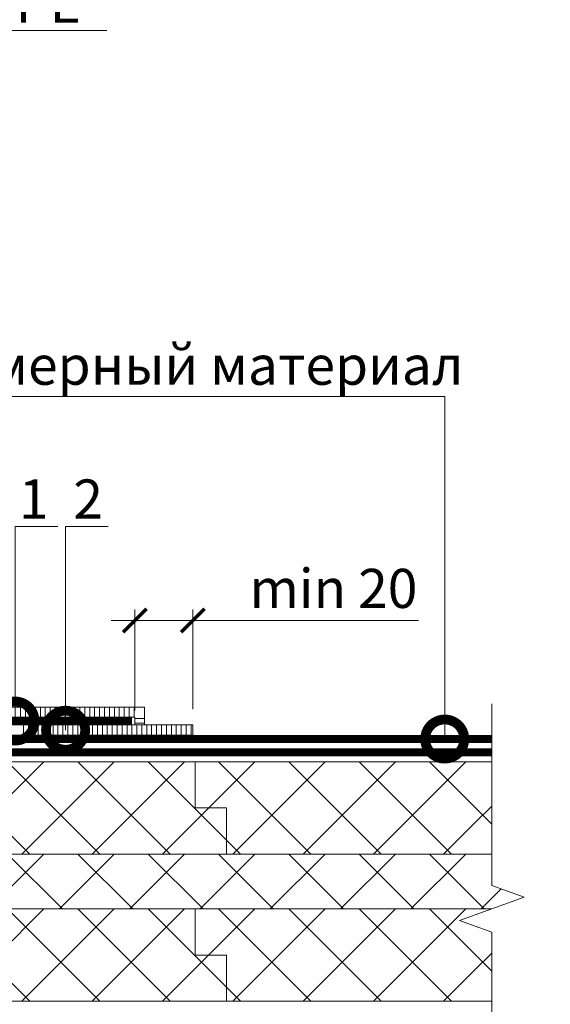
# Model space of a CAD drawing. Units: millimetres. Extents: x 87031 to 244484, y -33700 to -2180.
# Drawn here: x 216572 to 216911, y -12894 to -12265 of the extents above; entities that cross this region are included whole.
import ezdxf
from ezdxf import colors
from ezdxf.entities.mleader import LeaderData, LeaderLine
from ezdxf.math import Vec2, Vec3

# ---------------------------------------------------------------- set-up
doc = ezdxf.new("R2010")
doc.units = ezdxf.units.MM
doc.linetypes.add('штриховая 50', pattern=[1, 0.5, -0.5])
doc.layers.get('0').update_dxf_attribs({"lineweight": 30})
doc.layers.get('DEFPOINTS').update_dxf_attribs({"color": 251, "lineweight": 0})
for name, color, linetype, lineweight in [('FP-XX-МАРКИ ПОМЕЩЕНИЙ', 250, 'Continuous', 25), ('TN-ГИДРОИЗОЛЯЦИЯ БИТУМАЯ', 32, 'Continuous', 15), ('TN-ГИДРОИЗОЛЯЦИЯ БИТУМАЯ нижняя', 173, 'Continuous', 15), ('TN-КЛЕЙ', 1, 'Continuous', 15), ('TN-РАЗМЕРЫ', 184, 'Continuous', 15), ('TN-РАЗМЕРЫ @ 10', 184, 'Continuous', 15), ('TN-УТЕПЛИТЕЛЬ XPS', 252, 'Continuous', 15)]:
    doc.layers.add(name, color=color, linetype=linetype, lineweight=lineweight)
doc.layers.add('TN-АННОТАЦИИ', color=7, linetype='Continuous', lineweight=20, true_color=0x000000)
doc.layers.add('TN-АННОТАЦИИ @ 10', color=7, linetype='Continuous', lineweight=20, true_color=0x000000)
doc.styles.add('TN-Текст', font='isocpeur.ttf')
doc.styles.add('TN-Текст-Аннотативный', font='isocpeur.ttf')
doc.dimstyles.new('ПТС-Размеры-Аннотативный$0', dxfattribs={"dimtxt": 2.5, "dimasz": 1.5, "dimexe": 0.7, "dimexo": 1, "dimgap": 0.8, "dimtad": 1, "dimdec": 0, "dimzin": 0, "dimdsep": 46, "dimtxsty": 'TN-Текст-Аннотативный', "dimblk": 'ARCHTICK', "dimcen": 2, "dimdle": 0.7, "dimadec": 0, "dimazin": 0, "dimtfac": 1, "dimtdec": 0, "dimtmove": 1, "dimatfit": 3, "dimfxl": 0.7, "dimtfill": 1, "dimtolj": 1, "dimtzin": 0, "dimlwd": -1, "dimlwe": -1, "dimarcsym": 0})

# ---------------------------------------------------------------- blocks, each defined once
blk = doc.blocks.new('_ARCHTICK')
at = {"color": 0, "linetype": 'ByBlock', "ltscale": 10, "const_width": 0.15}
blk.add_lwpolyline([(-0.5, -0.5), (0.5, 0.5)], dxfattribs=at)
blk = doc.blocks.new('*D415')
at = {"layer": 'DEFPOINTS', "color": 0, "transparency": 16777216}
for p in [(216645.61, -12648.99), (216645.61, -12716.49), (216682.75, -12715.74)]:
    blk.add_point(p, dxfattribs=at)
at = {"layer": 'TN-РАЗМЕРЫ', "color": 0, "transparency": 16777216}
for p, q in [((216645.61, -12706.49), (216645.61, -12641.99)), ((216682.75, -12705.74), (216682.75, -12641.99)), ((216645.61, -12648.99), (216630.61, -12648.99)), ((216682.75, -12648.99), (216645.61, -12648.99)), ((216682.75, -12648.99), (216645.61, -12648.99)), ((216682.75, -12648.99), (216697.75, -12648.99)), ((216826.74, -12648.99), (216682.75, -12648.99))]:
    blk.add_line(p, q, dxfattribs=at)
at = {"layer": 'TN-РАЗМЕРЫ', "color": 0, "transparency": 16777216, "xscale": 15, "yscale": 15, "zscale": 15}
blk.add_blockref('_ARCHTICK', (216645.61, -12648.99), dxfattribs=at)
at = {"layer": 'TN-РАЗМЕРЫ', "color": 0, "transparency": 16777216, "xscale": 15, "yscale": 15, "zscale": 15, "rotation": 180}
blk.add_blockref('_ARCHTICK', (216682.75, -12648.99), dxfattribs=at)
at = {"layer": 'TN-РАЗМЕРЫ', "color": 0, "transparency": 16777216, "insert": (216772.49, -12628.48), "char_height": 25, "attachment_point": 5, "style": 'TN-Текст-Аннотативный', "bg_fill": 3, "box_fill_scale": 1.1, "bg_fill_color": 256, "bg_fill_true_color": 13158600, "bg_fill_transparency": 0}
blk.add_mtext('\\A1;min 20', dxfattribs=at)
blk = doc.blocks.new('_DotSmall')
at = {"color": 0, "linetype": 'ByBlock', "const_width": 0.5}
blk.add_lwpolyline([(-0.0625, 0, 1), (0.0625, 0, 1)], format="xyb", close=True, dxfattribs=at)
blk = doc.blocks.new('*U81')
at = {"lineweight": 0}
blk.add_wipeout([(535.1, 50.9), (535.1, -959.9), (329.1, -1034.9), (741.2, -1184.9), (535.1, -1259.9), (535.1, -2069.9), (329.1, -2144.9), (741.2, -2294.9), (535.1, -2369.9), (535.1, -3370.9), (0, -3370.9), (0, -2369.9), (206.1, -2294.9), (-206.1, -2144.9), (0, -2069.9), (0, -1259.9), (206.1, -1184.9), (-206.1, -1034.9), (0, -959.9), (0, 50.9)], dxfattribs=at).dxf.layer = 'FP-XX-МАРКИ ПОМЕЩЕНИЙ'
at = {"linetype": 'Continuous'}
blk.add_lwpolyline([(0, -3529.8), (0, -2369.9), (0, -2369.9), (206.1, -2294.9), (-206.1, -2144.9), (0, -2069.9), (0, -2069.9), (0, -1259.9), (206.1, -1184.9), (-206.1, -1034.9), (0, -959.9), (0, 200)], dxfattribs=at)

msp = doc.modelspace()

# ---------------------------------------------------------------- hatches: boundary and pattern name
at = {"layer": 'TN-УТЕПЛИТЕЛЬ XPS', "lineweight": 0, "true_color": 0x000000, "transparency": 33554559}
h = msp.add_hatch(dxfattribs=at)
h.set_pattern_fill('ANSI37', color=18, scale=10)
h.set_pattern_definition([(45, (191655.748, -10685.4), (-22.45064, 22.45064), []), (135, (191655.748, -10685.4), (-22.45064, -22.45064), [])])
h.paths.add_polyline_path([(216893.84, -12739.24), (216893.84, -12798.24), (215893.25, -12798.24), (215893.25, -12739.24)])
h = msp.add_hatch(dxfattribs=at)
h.set_pattern_fill('ANSI37', color=18, scale=10)
h.set_pattern_definition([(45, (191655.747, -10744.4), (-22.45064, 22.45064), []), (135, (191655.747, -10744.4), (-22.45064, -22.45064), [])])
h.paths.add_polyline_path([(216893.84, -12798.24), (216893.84, -12833.24), (215893.25, -12833.24), (215893.25, -12798.24)])
h = msp.add_hatch(dxfattribs=at)
h.set_pattern_fill('ANSI37', color=18, scale=10)
h.set_pattern_definition([(45, (191655.747, -10779.4), (-22.45064, 22.45064), []), (135, (191655.747, -10779.4), (-22.45064, -22.45064), [])])
h.paths.add_polyline_path([(216893.84, -12833.24), (216893.84, -12892.24), (215893.25, -12892.24), (215893.25, -12833.24)])

# ---------------------------------------------------------------- linework, layer by layer
at = {"lineweight": 20}
for points in [[(216893.84, -12739.24), (215893.25, -12739.24), (215893.25, -12798.24), (216893.84, -12798.24)], [(216893.84, -12798.24), (215893.25, -12798.24), (215893.25, -12833.24), (216893.84, -12833.24)], [(216893.84, -12833.24), (215893.25, -12833.24), (215893.25, -12892.24), (216893.84, -12892.24)]]:
    msp.add_lwpolyline(points, close=True, dxfattribs=at)
at = {"layer": 'TN-ГИДРОИЗОЛЯЦИЯ БИТУМАЯ', "color": 244, "linetype": 'штриховая 50', "ltscale": 10, "true_color": 0x991b1e, "const_width": 5}
msp.add_lwpolyline([(216343.75, -12713.24), (216643.75, -12713.24)], dxfattribs=at)
at = {"layer": 'TN-ГИДРОИЗОЛЯЦИЯ БИТУМАЯ', "linetype": 'штриховая 50', "ltscale": 10, "const_width": 5}
msp.add_lwpolyline([(216343.75, -12724.74), (216883.28, -12724.74)], dxfattribs=at)
at = {"layer": 'TN-ГИДРОИЗОЛЯЦИЯ БИТУМАЯ нижняя', "linetype": 'штриховая 50', "ltscale": 10, "const_width": 5}
msp.add_lwpolyline([(216343.75, -12733.24), (216883.28, -12733.24)], dxfattribs=at)
at = {"layer": 'TN-КЛЕЙ', "ltscale": 100}
for p, q in [((216572.7, -12710.74), (216572.7, -12704.44)), ((216575.85, -12710.74), (216575.85, -12704.44)), ((216579, -12710.74), (216579, -12704.44)), ((216582.15, -12710.74), (216582.15, -12704.44)), ((216585.3, -12710.74), (216585.3, -12704.44)), ((216588.45, -12710.74), (216588.45, -12704.44)), ((216591.6, -12710.74), (216591.6, -12704.44)), ((216594.75, -12710.74), (216594.75, -12704.44)), ((216597.9, -12710.74), (216597.9, -12704.44)), ((216601.05, -12710.74), (216601.05, -12704.44)), ((216604.2, -12710.74), (216604.2, -12704.44)), ((216607.35, -12710.74), (216607.35, -12704.44)), ((216610.5, -12710.74), (216610.5, -12704.44)), ((216613.65, -12710.74), (216613.65, -12704.44)), ((216616.8, -12710.74), (216616.8, -12704.44)), ((216619.95, -12710.74), (216619.95, -12704.44)), ((216623.1, -12710.74), (216623.1, -12704.44)), ((216626.25, -12710.74), (216626.25, -12704.44)), ((216574.49, -12722.24), (216574.49, -12715.74)), ((216577.64, -12722.24), (216577.64, -12715.74)), ((216580.79, -12722.24), (216580.79, -12715.74)), ((216583.94, -12722.24), (216583.94, -12715.74)), ((216587.09, -12722.24), (216587.09, -12715.74)), ((216590.24, -12722.24), (216590.24, -12715.74)), ((216593.39, -12722.24), (216593.39, -12715.74)), ((216596.54, -12722.24), (216596.54, -12715.74)), ((216599.69, -12722.24), (216599.69, -12715.74)), ((216602.84, -12722.24), (216602.84, -12715.74)), ((216605.99, -12722.24), (216605.99, -12715.74)), ((216609.14, -12722.24), (216609.14, -12715.74)), ((216612.29, -12722.24), (216612.29, -12715.74)), ((216615.44, -12722.24), (216615.44, -12715.74)), ((216618.59, -12722.24), (216618.59, -12715.74)), ((216621.74, -12722.24), (216621.74, -12715.74)), ((216624.89, -12722.24), (216624.89, -12715.74))]:
    msp.add_line(p, q, dxfattribs=at)
msp.add_lwpolyline([(216343.75, -12722.24), (216682.75, -12722.24)], dxfattribs=at)
at = {"layer": 'TN-УТЕПЛИТЕЛЬ XPS', "color": 0, "lineweight": 0, "transparency": 33554559}
for points in [[(216684.14, -12739.24), (216684.14, -12768.74), (216704.14, -12768.74), (216704.14, -12798.24)], [(216684.14, -12833.24), (216684.14, -12862.74), (216704.14, -12862.74), (216704.14, -12892.24)]]:
    msp.add_lwpolyline(points, dxfattribs=at)

# ---------------------------------------------------------------- leaders
at = {"layer": 'TN-АННОТАЦИИ @ 10'}
ml = msp.add_multileader_mtext('Standard', dxfattribs=at)
ml.set_content('1', color=256, style='TN-Текст')
ml.set_leader_properties(color=256, linetype='ByLayer', lineweight=-1)
ml.set_arrow_properties(name='DOTSMALL')
ml.build(insert=Vec2(0, 0))
ml.multileader.update_dxf_attribs({"text_left_attachment_type": 6, "text_right_attachment_type": 6, "dogleg_length": 100, "arrow_head_size": 50, "scale": 10})
ctx = ml.context
ctx.base_point, ctx.scale, ctx.char_height, ctx.arrow_head_size, ctx.landing_gap_size, ctx.plane_origin = Vec3(216577.29, -12588.87), 10, 25, 50, 0, Vec3(214466.58, -13441.48)
ctx.left_attachment, ctx.right_attachment, ctx.text_align_type = 6, 6, 1
notes = []
notes.append((ctx, [(1, (1, 1, 0), (216569.11, -12588.87), (1, 0), 8.18, [(1, [(216569.11, -12713.24)], 0, [])])]))
ctx.mtext.insert, ctx.mtext.alignment, ctx.mtext.line_spacing_style, ctx.mtext.flow_direction = Vec3(216581.04, -12558.87), 2, 2, 5
for ctx, leaders in notes:
    for number, flags, end, landing, length, lines in leaders:
        leader = LeaderData()
        leader.index, (leader.has_last_leader_line, leader.has_dogleg_vector, leader.attachment_direction) = number, flags
        leader.last_leader_point, leader.dogleg_vector, leader.dogleg_length = Vec3(end), Vec3(landing), length
        for number, points, colour, breaks in lines:
            line = LeaderLine()
            line.index, line.vertices, line.color, line.breaks = number, Vec3.list(points), colors.encode_raw_color(colour), breaks
            leader.lines.append(line)
        ctx.leaders.append(leader)

# ---------------------------------------------------------------- next in the draw order: block references
at = {"layer": 'TN-АННОТАЦИИ', "xscale": -0.1, "yscale": 0.1, "zscale": 0.1, "rotation": 180}
msp.add_blockref('*U81', (216873.68, -13055.22), dxfattribs=at)

# ---------------------------------------------------------------- next in the draw order: dimensions: what is measured, and where the dimension line sits
at = {"layer": 'TN-РАЗМЕРЫ @ 10'}
dim = msp.add_linear_dim(base=(216645.61, -12648.99), p1=(216682.75, -12715.74), p2=(216645.61, -12716.49), text='min 20', dimstyle='ПТС-Размеры-Аннотативный$0', override={"dimscale": 10, "dimtix": 0, "dimtofl": 1, "dimtmove": 1, "dimatfit": 1}, dxfattribs=at)
dim.commit()
dim.dimension.update_dxf_attribs({"geometry": '*D415', "text_midpoint": (216772.49, -12648.99), "dimtype": 128})

# ---------------------------------------------------------------- next in the draw order: linework, layer by layer
at = {"layer": 'TN-КЛЕЙ', "ltscale": 100}
for p, q in [((216629.4, -12710.74), (216629.4, -12704.44)), ((216632.55, -12710.74), (216632.55, -12704.44)), ((216635.7, -12710.74), (216635.7, -12704.44)), ((216638.85, -12710.74), (216638.85, -12704.44)), ((216642, -12710.74), (216642, -12704.44)), ((216645.15, -12710.74), (216645.15, -12704.44)), ((216645.61, -12711.53), (216651.91, -12711.53)), ((216645.61, -12714.68), (216651.91, -12714.68)), ((216628.04, -12722.24), (216628.04, -12715.74)), ((216631.19, -12722.24), (216631.19, -12715.74)), ((216634.34, -12722.24), (216634.34, -12715.74)), ((216637.49, -12722.24), (216637.49, -12715.74)), ((216640.64, -12722.24), (216640.64, -12715.74)), ((216643.79, -12722.24), (216643.79, -12715.74)), ((216646.94, -12722.24), (216646.94, -12715.74)), ((216650.09, -12722.24), (216650.09, -12715.74)), ((216653.24, -12722.24), (216653.24, -12715.74)), ((216656.39, -12722.24), (216656.39, -12715.74)), ((216659.54, -12722.24), (216659.54, -12715.74)), ((216662.69, -12722.24), (216662.69, -12715.74)), ((216665.84, -12722.24), (216665.84, -12715.74)), ((216668.99, -12722.24), (216668.99, -12715.74)), ((216672.14, -12722.24), (216672.14, -12715.74)), ((216675.29, -12722.24), (216675.29, -12715.74)), ((216678.44, -12722.24), (216678.44, -12715.74)), ((216681.59, -12722.24), (216681.59, -12715.74))]:
    msp.add_line(p, q, dxfattribs=at)
for points in [[(216520.61, -12699.44), (216546.78, -12699.44), (216562.46, -12704.44), (216651.91, -12704.44), (216651.91, -12715.74)], [(216520.61, -12705.74), (216545.61, -12705.74), (216561.3, -12710.74), (216645.61, -12710.74), (216645.61, -12715.74)], [(216343.75, -12715.74), (216682.75, -12715.74)], [(216682.75, -12715.74), (216682.75, -12722.24)]]:
    msp.add_lwpolyline(points, dxfattribs=at)

# ---------------------------------------------------------------- next in the draw order: leaders
at = {"layer": 'TN-АННОТАЦИИ @ 10'}
ml = msp.add_multileader_mtext('Standard', dxfattribs=at)
ml.set_content('\\A1;{\\C7; }Битумно-полимерный материал', color=256, style='TN-Текст')
ml.set_leader_properties(color=256, linetype='ByLayer', lineweight=-1)
ml.set_arrow_properties(name='DOTSMALL')
ml.build(insert=Vec2(0, 0))
ml.multileader.update_dxf_attribs({"text_left_attachment_type": 6, "text_right_attachment_type": 6, "dogleg_length": 100, "arrow_head_size": 50, "scale": 10})
ctx = ml.context
ctx.base_point, ctx.scale, ctx.char_height, ctx.arrow_head_size, ctx.landing_gap_size, ctx.plane_origin = Vec3(216325.39, -12505.89), 10, 25, 50, 0, Vec3(218946.09, -13431.3)
ctx.left_attachment, ctx.right_attachment, ctx.text_align_type = 6, 6, 1
notes = []
notes.append((ctx, [(1, (1, 1, 0), (216843.57, -12505.89), (-1, 0), 8.18, [(1, [(216843.57, -12724.74)], 0, [])])]))
ctx.mtext.insert, ctx.mtext.alignment, ctx.mtext.line_spacing_style, ctx.mtext.flow_direction = Vec3(216580.39, -12473.39), 2, 2, 5
ml = msp.add_multileader_mtext('Standard', dxfattribs=at)
ml.set_content('2', color=256, style='TN-Текст')
ml.set_leader_properties(color=256, linetype='ByLayer', lineweight=-1)
ml.set_arrow_properties(name='DOTSMALL')
ml.build(insert=Vec2(0, 0))
ml.multileader.update_dxf_attribs({"text_left_attachment_type": 6, "text_right_attachment_type": 6, "dogleg_length": 100, "arrow_head_size": 50, "scale": 10})
ctx = ml.context
ctx.base_point, ctx.scale, ctx.char_height, ctx.arrow_head_size, ctx.landing_gap_size, ctx.plane_origin = Vec3(216609.58, -12588.87), 10, 25, 50, 0, Vec3(214498.88, -13441.48)
ctx.left_attachment, ctx.right_attachment, ctx.text_align_type = 6, 6, 1
notes.append((ctx, [(1, (1, 1, 0), (216601.41, -12588.87), (1, 0), 8.18, [(1, [(216601.41, -12719.09)], 0, [])])]))
ctx.mtext.insert, ctx.mtext.alignment, ctx.mtext.line_spacing_style, ctx.mtext.flow_direction = Vec3(216615.83, -12558.87), 2, 2, 5
for ctx, leaders in notes:
    for number, flags, end, landing, length, lines in leaders:
        leader = LeaderData()
        leader.index, (leader.has_last_leader_line, leader.has_dogleg_vector, leader.attachment_direction) = number, flags
        leader.last_leader_point, leader.dogleg_vector, leader.dogleg_length = Vec3(end), Vec3(landing), length
        for number, points, colour, breaks in lines:
            line = LeaderLine()
            line.index, line.vertices, line.color, line.breaks = number, Vec3.list(points), colors.encode_raw_color(colour), breaks
            leader.lines.append(line)
        ctx.leaders.append(leader)

# ---------------------------------------------------------------- next in the draw order: leaders
ml = msp.add_multileader_mtext('Standard', dxfattribs=at)
ml.set_content(' Сварной шов - 30мм', color=256, style='TN-Текст')
ml.set_leader_properties(color=256, linetype='ByLayer', lineweight=-1)
ml.set_arrow_properties(name='DOTSMALL')
ml.build(insert=Vec2(0, 0))
ml.multileader.update_dxf_attribs({"text_left_attachment_type": 6, "text_right_attachment_type": 6, "dogleg_length": 100, "arrow_head_size": 50, "scale": 10})
ctx = ml.context
ctx.base_point, ctx.scale, ctx.char_height, ctx.arrow_head_size, ctx.landing_gap_size, ctx.plane_origin = Vec3(216496.43, -13156.89), 10, 25, 50, 0, Vec3(214385.72, -13414.3)
ctx.left_attachment, ctx.right_attachment, ctx.text_align_type = 6, 6, 1
notes = []
notes.append((ctx, [(1, (1, 1, 0), (216488.25, -13156.89), (1, 0), 8.18, [(1, [(216488.25, -12702.24)], 0, [])])]))
ctx.mtext.insert, ctx.mtext.alignment, ctx.mtext.line_spacing_style, ctx.mtext.flow_direction = Vec3(216662.68, -13124.39), 2, 2, 5
ctx.mtext.has_bg_fill, ctx.mtext.bg_color, ctx.mtext.bg_scale_factor, ctx.mtext.bg_transparency, ctx.mtext.use_window_bg_color = 1, -1073741824, 1.1, 0, 1
for ctx, leaders in notes:
    for number, flags, end, landing, length, lines in leaders:
        leader = LeaderData()
        leader.index, (leader.has_last_leader_line, leader.has_dogleg_vector, leader.attachment_direction) = number, flags
        leader.last_leader_point, leader.dogleg_vector, leader.dogleg_length = Vec3(end), Vec3(landing), length
        for number, points, colour, breaks in lines:
            line = LeaderLine()
            line.index, line.vertices, line.color, line.breaks = number, Vec3.list(points), colors.encode_raw_color(colour), breaks
            leader.lines.append(line)
        ctx.leaders.append(leader)

# ---------------------------------------------------------------- next in the draw order: leaders
ml = msp.add_multileader_mtext('Standard', dxfattribs=at)
ml.set_content('Плиты из XPS CARBON PROF SLOPE', color=256, style='TN-Текст')
ml.set_leader_properties(color=256, linetype='ByLayer', lineweight=-1)
ml.set_arrow_properties(name='DOTSMALL')
ml.build(insert=Vec2(0, 0))
ml.multileader.update_dxf_attribs({"text_left_attachment_type": 6, "text_right_attachment_type": 6, "dogleg_length": 3, "arrow_head_size": 50, "scale": 10})
ctx = ml.context
ctx.base_point, ctx.scale, ctx.char_height, ctx.arrow_head_size, ctx.landing_gap_size, ctx.plane_origin = Vec3(216044.2, -12272.03), 10, 25, 50, 0, Vec3(213911.67, -13426.46)
ctx.left_attachment, ctx.right_attachment, ctx.text_align_type = 6, 6, 1
notes = []
notes.append((ctx, [(1, (1, 1, 0), (216014.2, -12272.03), (1, 0), 30, [(1, [(216014.2, -12815.94)], 0, [])])]))
ctx.mtext.insert, ctx.mtext.alignment, ctx.mtext.line_spacing_style, ctx.mtext.flow_direction = Vec3(216322.32, -12242.03), 2, 2, 5
for ctx, leaders in notes:
    for number, flags, end, landing, length, lines in leaders:
        leader = LeaderData()
        leader.index, (leader.has_last_leader_line, leader.has_dogleg_vector, leader.attachment_direction) = number, flags
        leader.last_leader_point, leader.dogleg_vector, leader.dogleg_length = Vec3(end), Vec3(landing), length
        for number, points, colour, breaks in lines:
            line = LeaderLine()
            line.index, line.vertices, line.color, line.breaks = number, Vec3.list(points), colors.encode_raw_color(colour), breaks
            leader.lines.append(line)
        ctx.leaders.append(leader)

doc.saveas('drawing.dxf')
